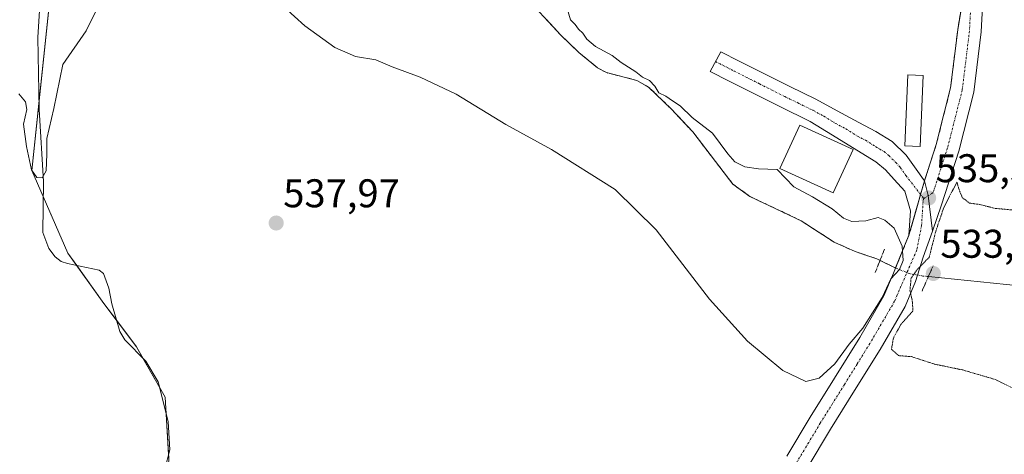
# Model space of a CAD drawing. Units: metres. Extents: x 576531 to 579973, y 4747365 to 4749717.
# Drawn here: x 578091 to 578337, y 4748216 to 4748325 of the extents above; entities that cross this region are included whole.
import ezdxf
from ezdxf.enums import TextEntityAlignment as Align

# ---------------------------------------------------------------- set-up
doc = ezdxf.new("R2010")
doc.units = ezdxf.units.M
doc.header["$MEASUREMENT"] = 0
for name, pattern in [('TRAZO_Y_PUNTO', [1, 0.5, -0.25, 0, -0.25]), ('TRAZOS2', [0.375, 0.25, -0.125]), ('TRAZOSX2', [1.5, 1, -0.5])]:
    doc.linetypes.add(name, pattern=pattern)
for name, color, linetype, lineweight in [('Carátula', 7, 'Continuous', 5), ('Corriente natural lineal', 142, 'Continuous', 13), ('Corriente natural lineal oculto', 19, 'TRAZO_Y_PUNTO', 13), ('Cultivos herbáceos CxS', 92, 'Continuous', 0), ('Curva de nivel normal', 36, 'Continuous', 0), ('Curva de nivel normal depresión', 36, 'TRAZOS2', 0), ('Edificación', 1, 'Continuous', 13), ('Edificación Cxs', 1, 'Continuous', 13), ('Estanque', 2, 'Continuous', 0), ('Estanque Cxs', 2, 'Continuous', 0), ('Núcleo urbano', 19, 'Continuous', 0), ('Núcleo urbano CxS', 19, 'Continuous', 0), ('Pista no pavimentada', 254, 'Continuous', 13), ('Pista no pavimentada Cxs', 254, 'Continuous', 0), ('Pista pavimentada', 135, 'Continuous', 13), ('Pista pavimentada Cxs', 135, 'Continuous', 0), ('Pista pavimentada eje', 135, 'TRAZO_Y_PUNTO', 0), ('Prado', 92, 'Continuous', 0), ('Prado CxS', 92, 'Continuous', 0), ('Puente lineal', 2, 'TRAZOS2', 0), ('Punto de cota en terreno', 7, 'Continuous', 0), ('Recinto industrial', 135, 'TRAZOSX2', 0), ('Recinto industrial CxS', 135, 'Continuous', 0), ('Rótulo de punto de cota en terreno', 19, 'Continuous', 0)]:
    doc.layers.add(name, color=color, linetype=linetype, lineweight=lineweight)
doc.styles.add('Arial', font='txt', dxfattribs={"height": 0.2})

# ---------------------------------------------------------------- blocks, each defined once
blk = doc.blocks.new('*U150')
at = {"layer": 'Prado CxS', "color": 92, "linetype": 'Continuous', "lineweight": 0}
for points in [[(578127.9, 4748214.74, 539.13), (578126.99, 4748230.06, 537.41), (578119.79, 4748242.67, 537.44), (578111.68, 4748253.48, 536.98), (578102.67, 4748266.09, 535.83), (578093.66, 4748286.82, 535.48), (578102.67, 4748372.4, 531.9), (578093.66, 4748386.82, 531.23), (577992, 4748284.44, 536.35), (577976.67, 4748299.77, 535.82), (577976.66, 4748299.79, 535.82), (577976.65, 4748299.79, 535.82), (577976.65, 4748299.8, 535.82), (577903.82, 4748371.96, 532.85), (577834.18, 4748441.96, 531.03)], [(578216.25, 4748331.11, 531.92), (578225.99, 4748320.53, 531.69), (578230.38, 4748316.34, 532.84), (578235.05, 4748312.47, 532.3), (578237.27, 4748311.26, 532.5), (578244.92, 4748309.32, 532.99), (578247.84, 4748307.67, 533.48), (578253.47, 4748302.18, 533.85), (578258.86, 4748296.48, 533.72), (578268.87, 4748283.37, 533.28), (578273.16, 4748280.28, 533), (578285.98, 4748274.21, 532.98), (578294.19, 4748268.84, 533.32), (578299.43, 4748266.52, 533.18), (578304.91, 4748264.66, 533.31), (578305.67, 4748264.28, 533.39), (578308.99, 4748262.65, 534.39), (578309.57, 4748262.41, 534.57), (578312.9, 4748270.58, 535.16), (578313.53, 4748272.78, 535.24), (578316.79, 4748284.21, 535.37), (578319.13, 4748291.43, 535.46), (578319.73, 4748293.27, 535.46), (578320.25, 4748295.31, 535.49), (578323.32, 4748307.49, 535.89), (578325.1, 4748321.97, 536.6), (578326.72, 4748331.69, 537.71)]]:
    blk.add_polyline3d(points, dxfattribs=at)
blk = doc.blocks.new('5PATER')
at = {"layer": 'Carátula', "linetype": 'Continuous', "lineweight": 5}
h = blk.add_hatch(color=250, dxfattribs=at)
edge = h.paths.add_edge_path()
edge.add_ellipse((0, 0.01), major_axis=(-1.33, -1.34), ratio=0.999422, start_angle=0, end_angle=360)

msp = doc.modelspace()

# ---------------------------------------------------------------- linework, layer by layer
at = {"layer": 'Corriente natural lineal', "color": 142, "linetype": 'Continuous', "lineweight": 13}
for points in [[(578126.88, 4748212.06, 539.07), (578128.15, 4748216.88, 539.07), (578127.71, 4748223.98, 538.42), (578125.22, 4748233.93, 537.46), (578122.16, 4748239.06, 537.42), (578116.87, 4748244.44, 536.86), (578115.68, 4748246.51, 536.95), (578113.64, 4748253.42, 536.97), (578112.93, 4748257.31, 536.67), (578111.58, 4748260.97, 536.62), (578110.45, 4748261.86, 536.69), (578102.56, 4748263.48, 535.28), (578100.96, 4748264.04, 535.24), (578099.48, 4748265.14, 535.62), (578097.86, 4748267.27, 535.59), (578096.42, 4748271.27, 535.55), (578096.55, 4748284.05, 535.24), (578095.45, 4748302.07, 534.41), (578095.16, 4748320.06, 533.29), (578096.05, 4748334.97, 533.03)], [(578305.67, 4748264.28, 533.39), (578304.91, 4748264.66, 533.31), (578299.43, 4748266.52, 533.18), (578294.19, 4748268.84, 533.32), (578285.98, 4748274.21, 532.98), (578273.16, 4748280.28, 533), (578268.87, 4748283.37, 533.28), (578258.86, 4748296.48, 533.72), (578253.47, 4748302.18, 533.85), (578247.84, 4748307.67, 533.48), (578244.92, 4748309.32, 532.99), (578237.27, 4748311.26, 532.5), (578235.05, 4748312.47, 532.3), (578230.38, 4748316.34, 532.84), (578225.99, 4748320.53, 531.69), (578216.25, 4748331.11, 531.92)], [(578343.75, 4748257.56, 534.29), (578317.77, 4748260.23, 533.88)]]:
    msp.add_polyline3d(points, dxfattribs=at)
at = {"layer": 'Corriente natural lineal oculto', "color": 19, "linetype": 'TRAZO_Y_PUNTO', "lineweight": 13}
msp.add_polyline3d([(578317.77, 4748260.23, 533.88), (578316.34, 4748260.38, 533.85), (578313.2, 4748260.93, 534.71), (578308.99, 4748262.65, 534.39), (578305.67, 4748264.28, 533.39)], dxfattribs=at)
at = {"layer": 'Cultivos herbáceos CxS', "color": 92, "linetype": 'Continuous', "lineweight": 0}
msp.add_polyline3d([(578132.28, 4748143.45, 542.67), (578111.54, 4748164.4, 542.05), (578111.53, 4748164.4, 542.05), (578111.52, 4748164.41, 542.05), (578111.51, 4748164.42, 542.05), (578111.43, 4748164.51, 542.05), (578070.4, 4748204.34, 540.22), (578005.68, 4748270.74, 536.92), (578005.61, 4748270.81, 536.92), (577992, 4748284.44, 536.35), (578093.66, 4748386.82, 531.23), (578102.67, 4748372.4, 531.9), (578093.66, 4748286.82, 535.48), (578102.67, 4748266.09, 535.83), (578111.68, 4748253.48, 536.98), (578119.79, 4748242.67, 537.44), (578126.99, 4748230.06, 537.41), (578127.9, 4748214.74, 539.13), (578126.99, 4748197.62, 539.15), (578126.99, 4748182.31, 539.6), (578127.89, 4748160.69, 541.47), (578132.28, 4748143.45, 542.67)], close=True, dxfattribs=at)
msp.add_polyline3d([(578132.28, 4748143.45, 542.67), (578127.89, 4748160.69, 541.47), (578126.99, 4748182.31, 539.6), (578126.99, 4748183.75, 539.44), (578126.99, 4748197.63, 539.15), (578127.89, 4748214.74, 539.13), (578127.84, 4748215.7, 539.1), (578127.24, 4748225.85, 538), (578126.99, 4748230.06, 537.41), (578125.56, 4748232.57, 537.41), (578121.42, 4748239.81, 537.41), (578119.79, 4748242.67, 537.44), (578114.88, 4748249.21, 536.92), (578111.68, 4748253.48, 536.98), (578104.88, 4748263, 536), (578102.67, 4748266.09, 535.83), (578096.51, 4748280.26, 535.64), (578093.66, 4748286.82, 535.48), (578095.43, 4748303.57, 534.32), (578102.67, 4748372.4, 531.9), (578101.46, 4748374.35, 531.72), (578093.66, 4748386.82, 531.23), (577992, 4748284.44, 536.35)], dxfattribs=at)
at = {"layer": 'Curva de nivel normal', "color": 36, "linetype": 'Continuous', "lineweight": 0}
for points in [[(578154.17, 4748330.06, 535), (578161.89, 4748322.94, 535), (578169.37, 4748317.54, 535), (578174.53, 4748315.31, 535), (578179.66, 4748314.48, 535), (578183.76, 4748312.71, 535), (578190.68, 4748310.16, 535), (578199.72, 4748305.88, 535), (578212.16, 4748298.33, 535), (578223.51, 4748292.02, 535), (578239.5, 4748282, 535), (578249.75, 4748271.92, 535), (578263.05, 4748254.59, 535), (578272.55, 4748244.1, 535), (578281.42, 4748236.71, 535), (578287.16, 4748233.99, 535), (578290.47, 4748234.8, 535), (578294.37, 4748238.41, 535), (578297.99, 4748243.36, 535), (578301.4, 4748247.36, 535), (578306.24, 4748255.03, 535), (578308.38, 4748259.7, 535), (578310.52, 4748262.03, 535), (578311.46, 4748264.26, 535), (578311.19, 4748267.81, 535), (578309.18, 4748272.36, 535), (578306.84, 4748274.36, 535), (578305.23, 4748275.06, 535), (578302.1, 4748274.15, 535), (578298.6, 4748274.02, 535), (578296.54, 4748274.88, 535), (578293.69, 4748277.22, 535), (578288.81, 4748280.17, 535), (578284.1, 4748282.68, 535), (578279.94, 4748287.03, 535), (578275.3, 4748287.21, 535), (578271.85, 4748287.7, 535), (578269.42, 4748288.94, 535), (578267.61, 4748290.91, 535), (578263.82, 4748296.13, 535), (578258.72, 4748300, 535), (578255.68, 4748302.92, 535), (578253.76, 4748304.18, 535), (578252.1, 4748305.39, 535), (578250.38, 4748306.25, 535), (578249.4, 4748307.91, 535), (578248.05, 4748309.27, 535), (578246.29, 4748310.12, 535), (578244.64, 4748311.5, 535), (578240.94, 4748313.76, 535), (578238.69, 4748315.57, 535), (578234.54, 4748317.83, 535), (578232.36, 4748319.6, 535), (578231.42, 4748321.16, 535), (578230.32, 4748322.1, 535), (578229.5, 4748323.31, 535), (578228.34, 4748324.5, 535), (578227.45, 4748327.33, 535)], [(578090.43, 4748305.98, 535), (578092.1, 4748303.94, 535), (578092.4, 4748302.02, 535), (578091.56, 4748298.4, 535), (578092.35, 4748292.81, 535), (578093.56, 4748286.91, 535), (578094.92, 4748284.99, 535), (578096.22, 4748284.93, 535), (578097.26, 4748286.69, 535), (578097.38, 4748290.89, 535), (578097.36, 4748294.8, 535), (578099.18, 4748302.25, 535), (578101.43, 4748313.33, 535), (578107.24, 4748321.71, 535), (578110, 4748327.35, 535)]]:
    msp.add_polyline3d(points, dxfattribs=at)
at = {"layer": 'Curva de nivel normal depresión', "color": 36, "linetype": 'TRAZOS2', "lineweight": 0}
msp.add_polyline3d([(578339.84, 4748276.8, 535), (578334.5, 4748277.3, 535), (578330.51, 4748278.28, 535), (578328.01, 4748278.64, 535), (578326.24, 4748280.01, 535), (578325.42, 4748282.03, 535), (578324.92, 4748283.84, 535), (578323.03, 4748280.36, 535), (578321.57, 4748277.36, 535), (578319.65, 4748271.7, 535), (578317.95, 4748265.03, 535), (578314.99, 4748262.03, 535), (578313.44, 4748259.83, 535), (578313.16, 4748256.83, 535), (578313.78, 4748253.86, 535), (578313.89, 4748251.62, 535), (578310.82, 4748248.16, 535), (578309.01, 4748244.84, 535), (578308.53, 4748242.05, 535), (578310.28, 4748240.46, 535), (578313.52, 4748240.2, 535), (578319.34, 4748238.32, 535), (578326.35, 4748236.87, 535), (578334.48, 4748234.49, 535), (578342.71, 4748230.4, 535)], dxfattribs=at)
at = {"layer": 'Edificación', "color": 1, "linetype": 'Continuous', "lineweight": 13}
msp.add_polyline3d([(578298.94, 4748292.02, 538.41), (578293.94, 4748281.15, 538.52), (578280.62, 4748287.25, 538.48), (578285.6, 4748298.13, 537.79), (578298.94, 4748292.02, 538.41)], dxfattribs=at)
at = {"layer": 'Edificación Cxs', "color": 1, "linetype": 'Continuous', "lineweight": 13}
msp.add_polyline3d([(578298.94, 4748292.02, 538.41), (578293.94, 4748281.15, 538.52), (578280.62, 4748287.25, 538.48), (578285.6, 4748298.13, 537.79), (578298.94, 4748292.02, 538.41)], close=True, dxfattribs=at)
at = {"layer": 'Estanque', "color": 2, "linetype": 'Continuous', "lineweight": 0}
msp.add_polyline3d([(578316.43, 4748310.54, 535.24), (578315.7, 4748292.79, 535.41), (578311.88, 4748292.94, 535.37), (578312.61, 4748310.69, 535.41), (578316.43, 4748310.54, 535.24)], dxfattribs=at)
at = {"layer": 'Estanque Cxs', "color": 2, "linetype": 'Continuous', "lineweight": 0}
msp.add_polyline3d([(578316.43, 4748310.54, 535.24), (578315.7, 4748292.79, 535.41), (578311.88, 4748292.94, 535.37), (578312.61, 4748310.69, 535.41), (578316.43, 4748310.54, 535.24)], close=True, dxfattribs=at)
at = {"layer": 'Núcleo urbano', "color": 19, "linetype": 'Continuous', "lineweight": 0}
for points in [[(578216.25, 4748331.11, 531.92), (578225.99, 4748320.53, 531.69), (578230.38, 4748316.34, 532.84), (578235.05, 4748312.47, 532.3), (578237.27, 4748311.26, 532.5), (578244.92, 4748309.32, 532.99), (578247.84, 4748307.67, 533.48), (578253.47, 4748302.18, 533.85), (578258.86, 4748296.48, 533.72), (578268.87, 4748283.37, 533.28), (578273.16, 4748280.28, 533), (578285.98, 4748274.21, 532.98), (578294.19, 4748268.84, 533.32), (578299.43, 4748266.52, 533.18), (578304.91, 4748264.66, 533.31), (578305.67, 4748264.29, 533.39), (578308.99, 4748262.65, 534.39), (578309.57, 4748262.41, 534.57)], [(578309.57, 4748262.41, 534.57), (578312.9, 4748270.58, 535.16), (578313.52, 4748272.78, 535.24), (578315.81, 4748280.78, 535.36), (578316.79, 4748284.21, 535.37), (578319.13, 4748291.43, 535.46), (578319.73, 4748293.27, 535.46), (578320.25, 4748295.31, 535.49), (578323.32, 4748307.49, 535.89), (578325.1, 4748321.97, 536.6), (578326.72, 4748331.69, 537.71)]]:
    msp.add_polyline3d(points, dxfattribs=at)
at = {"layer": 'Núcleo urbano CxS', "color": 19, "linetype": 'Continuous', "lineweight": 0}
msp.add_polyline3d([(578326.72, 4748331.69, 537.71), (578325.1, 4748321.97, 536.6), (578323.32, 4748307.49, 535.89), (578320.25, 4748295.31, 535.49), (578319.73, 4748293.27, 535.46), (578319.13, 4748291.43, 535.46), (578316.79, 4748284.21, 535.37), (578313.53, 4748272.78, 535.24), (578312.9, 4748270.58, 535.16), (578309.57, 4748262.41, 534.57), (578308.99, 4748262.65, 534.39), (578305.67, 4748264.28, 533.39), (578304.91, 4748264.66, 533.31), (578299.43, 4748266.52, 533.18), (578294.19, 4748268.84, 533.32), (578285.98, 4748274.21, 532.98), (578273.16, 4748280.28, 533), (578268.87, 4748283.37, 533.28), (578258.86, 4748296.48, 533.72), (578253.47, 4748302.18, 533.85), (578247.84, 4748307.67, 533.48), (578244.92, 4748309.32, 532.99), (578237.27, 4748311.26, 532.5), (578235.05, 4748312.47, 532.3), (578230.38, 4748316.34, 532.84), (578225.99, 4748320.53, 531.69), (578216.25, 4748331.11, 531.92)], dxfattribs=at)
at = {"layer": 'Pista no pavimentada', "color": 254, "linetype": 'Continuous', "lineweight": 13}
for points in [[(578329.83, 4748384.74, 542.62), (578330.35, 4748379.44, 542.36), (578330.52, 4748372.7, 541.85), (578330.47, 4748363.83, 541.13), (578332.04, 4748343.25, 539.12), (578331.51, 4748332.47, 538), (578330.98, 4748321.46, 537.38), (578329.13, 4748306.41, 536.06), (578325.4, 4748291.63, 535.45), (578321.03, 4748278.17, 534.99), (578318.77, 4748271.62, 535.04)], [(578316.79, 4748284.21, 535.37), (578319.73, 4748293.27, 535.46), (578323.32, 4748307.49, 535.89), (578325.1, 4748321.97, 536.6), (578326.72, 4748331.69, 537.71)], [(578316.79, 4748284.21, 535.37), (578317.75, 4748280.49, 535.28), (578318.77, 4748271.62, 535.04)]]:
    msp.add_polyline3d(points, dxfattribs=at)
at = {"layer": 'Pista no pavimentada Cxs', "color": 254, "linetype": 'Continuous', "lineweight": 0}
msp.add_polyline3d([(578331.51, 4748332.47, 538), (578330.98, 4748321.46, 537.38), (578329.13, 4748306.41, 536.06), (578325.4, 4748291.63, 535.45), (578321.03, 4748278.17, 534.99), (578318.77, 4748271.62, 535.04), (578317.75, 4748280.49, 535.28), (578316.79, 4748284.21, 535.37), (578319.73, 4748293.27, 535.46), (578323.32, 4748307.49, 535.89), (578325.1, 4748321.97, 536.6), (578326.72, 4748331.69, 537.71)], dxfattribs=at)
at = {"layer": 'Pista pavimentada', "color": 135, "linetype": 'Continuous', "lineweight": 13}
for points in [[(578282.35, 4748215.28, 536.9), (578288.23, 4748225.1, 536.18), (578294.31, 4748234.82, 535.39), (578300.61, 4748245.01, 534.95), (578306.66, 4748255.38, 534.95), (578309.02, 4748261.06, 534.6), (578312.9, 4748270.58, 535.16), (578313.32, 4748276.72, 535.32), (578311.84, 4748281.59, 535.39), (578309.22, 4748284.51, 535.37), (578307.04, 4748286.96, 535.4), (578304.63, 4748288.93, 535.43), (578301, 4748291.21, 535.47), (578293.83, 4748295.63, 535.58), (578288.23, 4748299.06, 535.61), (578280.63, 4748302.77, 535.61), (578267.96, 4748309.15, 535.5), (578263.23, 4748311.54, 535.44), (578265.86, 4748316.48, 535.45), (578270.48, 4748314.15, 535.54), (578283.11, 4748307.78, 535.61), (578289.61, 4748304.62, 535.65), (578295, 4748301.69, 535.59), (578300.38, 4748298.75, 535.52), (578304.59, 4748296.5, 535.49), (578308.72, 4748294.06, 535.42), (578312.22, 4748290.59, 535.42), (578315.09, 4748286.51, 535.45), (578316.12, 4748285.11, 535.41), (578316.79, 4748284.21, 535.37)], [(578316.79, 4748284.21, 535.37), (578317.75, 4748280.49, 535.28), (578318.77, 4748271.62, 535.04)], [(578318.77, 4748271.62, 535.04), (578316.5, 4748265.06, 535.03), (578314.55, 4748259.03, 534.02), (578311.96, 4748252.75, 535.11), (578305.67, 4748241.97, 535.22), (578299.32, 4748231.71, 535.62), (578293.26, 4748222.02, 536.22), (578287.45, 4748212.33, 536.89), (578283.29, 4748204.88, 537.53), (578278.99, 4748197.43, 537.97), (578270.91, 4748182.88, 539.18), (578266.85, 4748175.45, 539.73)]]:
    msp.add_polyline3d(points, dxfattribs=at)
at = {"layer": 'Pista pavimentada Cxs', "color": 135, "linetype": 'Continuous', "lineweight": 0}
msp.add_polyline3d([(578282.35, 4748215.28, 536.9), (578288.23, 4748225.1, 536.18), (578294.31, 4748234.82, 535.39), (578300.61, 4748245.01, 534.95), (578306.66, 4748255.38, 534.95), (578309.02, 4748261.06, 534.6), (578312.9, 4748270.58, 535.16), (578313.32, 4748276.72, 535.32), (578311.84, 4748281.59, 535.39), (578309.22, 4748284.51, 535.37), (578307.04, 4748286.96, 535.4), (578304.63, 4748288.93, 535.43), (578301, 4748291.21, 535.47), (578293.83, 4748295.63, 535.58), (578288.23, 4748299.06, 535.61), (578280.63, 4748302.77, 535.61), (578267.96, 4748309.15, 535.5), (578263.23, 4748311.54, 535.44), (578265.86, 4748316.48, 535.45), (578270.48, 4748314.15, 535.54), (578283.11, 4748307.78, 535.61), (578289.61, 4748304.62, 535.65), (578295, 4748301.69, 535.59), (578300.38, 4748298.75, 535.52), (578304.59, 4748296.5, 535.49), (578308.72, 4748294.06, 535.42), (578312.22, 4748290.59, 535.42), (578315.09, 4748286.51, 535.45), (578316.12, 4748285.11, 535.41), (578316.79, 4748284.21, 535.37), (578316.79, 4748284.21, 535.37), (578317.75, 4748280.49, 535.28), (578318.77, 4748271.62, 535.04), (578316.5, 4748265.06, 535.03), (578314.55, 4748259.03, 534.02), (578311.96, 4748252.75, 535.11), (578305.67, 4748241.97, 535.22), (578299.32, 4748231.71, 535.62), (578293.26, 4748222.02, 536.22), (578287.45, 4748212.33, 536.89)], dxfattribs=at)
at = {"layer": 'Pista pavimentada eje', "color": 135, "linetype": 'TRAZO_Y_PUNTO', "lineweight": 0}
for points in [[(578327.92, 4748383.7, 542.54), (578328.09, 4748381.97, 542.45), (578328.35, 4748379.32, 542.3), (578328.43, 4748375.95, 542.07), (578328.52, 4748372.68, 541.83), (578328.49, 4748368.25, 541.49), (578328.88, 4748357.68, 540.43), (578329.68, 4748346.96, 539.38), (578329.54, 4748338.1, 538.61), (578328.31, 4748327.22, 537.42), (578328.04, 4748321.72, 537.04), (578326.23, 4748306.95, 535.98), (578322.57, 4748292.45, 535.49), (578318.91, 4748281.19, 535.23), (578316.59, 4748279.78, 535.34)], [(578264.54, 4748314.01, 535.47), (578269.22, 4748311.65, 535.52), (578275.54, 4748308.47, 535.61), (578281.87, 4748305.28, 535.64), (578285.12, 4748303.7, 535.65), (578288.92, 4748301.84, 535.65), (578291.62, 4748300.38, 535.64), (578294.42, 4748298.66, 535.6), (578297.11, 4748297.19, 535.56), (578299.91, 4748295.48, 535.53), (578302.01, 4748294.35, 535.51), (578304.61, 4748292.72, 535.49), (578306.68, 4748291.5, 535.47), (578307.88, 4748290.51, 535.45), (578309.63, 4748288.78, 535.45), (578310.72, 4748287.55, 535.45), (578312.16, 4748285.51, 535.43), (578316.59, 4748279.78, 535.34)], [(578316.59, 4748279.78, 535.34), (578316.44, 4748279.02, 535.35), (578316.06, 4748273, 535.31), (578314.87, 4748266.89, 535.1), (578309.96, 4748255.64, 535.09), (578309.31, 4748254.07, 535.11), (578303.14, 4748243.49, 535.28), (578299.97, 4748238.36, 535.44), (578296.82, 4748233.27, 535.66), (578290.75, 4748223.56, 536.15), (578287.84, 4748218.72, 536.43), (578284.9, 4748213.81, 536.81), (578282.8, 4748210.05, 537.08), (578280.72, 4748206.32, 537.36), (578278.57, 4748202.6, 537.68), (578276.47, 4748198.83, 537.99), (578272.43, 4748191.56, 538.58), (578268.39, 4748184.29, 539.19), (578266.36, 4748180.57, 539.48), (578262.32, 4748173.29, 540), (578261.22, 4748171.14, 540.12)]]:
    msp.add_polyline3d(points, dxfattribs=at)
at = {"layer": 'Prado', "color": 92, "linetype": 'Continuous', "lineweight": 0}
for points in [[(578132.28, 4748143.45, 542.67), (578127.89, 4748160.69, 541.47), (578126.99, 4748182.31, 539.6), (578126.99, 4748183.75, 539.44), (578126.99, 4748197.63, 539.15), (578127.89, 4748214.74, 539.13), (578127.84, 4748215.7, 539.1), (578127.24, 4748225.85, 538), (578126.99, 4748230.06, 537.41), (578125.56, 4748232.57, 537.41), (578121.42, 4748239.81, 537.41), (578119.79, 4748242.67, 537.44), (578114.88, 4748249.21, 536.92), (578111.68, 4748253.48, 536.98), (578104.88, 4748263, 536), (578102.67, 4748266.09, 535.83), (578096.51, 4748280.26, 535.64), (578093.66, 4748286.82, 535.48), (578095.43, 4748303.57, 534.32), (578102.67, 4748372.4, 531.9), (578101.46, 4748374.35, 531.72), (578093.66, 4748386.82, 531.23), (577992, 4748284.44, 536.35)], [(578216.25, 4748331.11, 531.92), (578225.99, 4748320.53, 531.69), (578230.38, 4748316.34, 532.84), (578235.05, 4748312.47, 532.3), (578237.27, 4748311.26, 532.5), (578244.92, 4748309.32, 532.99), (578247.84, 4748307.67, 533.48), (578253.47, 4748302.18, 533.85), (578258.86, 4748296.48, 533.72), (578268.87, 4748283.37, 533.28), (578273.16, 4748280.28, 533), (578285.98, 4748274.21, 532.98), (578294.19, 4748268.84, 533.32), (578299.43, 4748266.52, 533.18), (578304.91, 4748264.66, 533.31), (578305.67, 4748264.29, 533.39), (578308.99, 4748262.65, 534.39), (578309.57, 4748262.41, 534.57)], [(578309.57, 4748262.41, 534.57), (578312.9, 4748270.58, 535.16), (578313.52, 4748272.78, 535.24), (578315.81, 4748280.78, 535.36), (578316.79, 4748284.21, 535.37), (578319.13, 4748291.43, 535.46), (578319.73, 4748293.27, 535.46), (578320.25, 4748295.31, 535.49), (578323.32, 4748307.49, 535.89), (578325.1, 4748321.97, 536.6), (578326.72, 4748331.69, 537.71)]]:
    msp.add_polyline3d(points, dxfattribs=at)
at = {"layer": 'Puente lineal', "color": 2, "linetype": 'TRAZOS2', "lineweight": 0}
for points in [[(578306.8, 4748267.1, 535.58), (578305.67, 4748264.28, 538.04), (578304.48, 4748261.26, 536.7)], [(578318.96, 4748262.96, 536.73), (578317.77, 4748260.23, 538.38), (578316.17, 4748256.61, 538.19)]]:
    msp.add_polyline3d(points, dxfattribs=at)
at = {"layer": 'Recinto industrial', "color": 135, "linetype": 'TRAZOSX2', "lineweight": 0}
for points in [[(578324.7, 4748390.47, 542.68), (578325.72, 4748385.58, 542.56), (578326.34, 4748379.2, 542.25), (578326.51, 4748372.66, 541.82), (578326.46, 4748363.86, 541.01), (578326.3, 4748359.05, 540.47), (578326.86, 4748351.4, 539.75), (578326.86, 4748346.9, 539.35), (578326.94, 4748341.56, 538.95), (578326.72, 4748331.69, 537.71), (578325.1, 4748321.97, 536.6), (578323.32, 4748307.49, 535.89), (578320.25, 4748295.31, 535.49), (578319.73, 4748293.27, 535.46), (578319.13, 4748291.43, 535.46), (578316.79, 4748284.21, 535.37)], [(578305.67, 4748264.28, 533.39), (578304.91, 4748264.66, 533.31), (578299.43, 4748266.52, 533.18), (578294.19, 4748268.84, 533.32), (578285.98, 4748274.21, 532.98), (578273.16, 4748280.28, 533), (578268.87, 4748283.37, 533.28), (578258.86, 4748296.48, 533.72), (578253.47, 4748302.18, 533.85), (578247.84, 4748307.67, 533.48), (578244.92, 4748309.32, 532.99), (578237.27, 4748311.26, 532.5), (578235.05, 4748312.47, 532.3), (578230.38, 4748316.34, 532.84), (578225.99, 4748320.53, 531.69), (578216.25, 4748331.11, 531.92)], [(578316.79, 4748284.21, 535.37), (578315.81, 4748280.78, 535.36)], [(578315.81, 4748280.78, 535.36), (578312.9, 4748270.58, 535.16)], [(578312.9, 4748270.58, 535.16), (578309.57, 4748262.41, 534.57)], [(578309.57, 4748262.41, 534.57), (578308.99, 4748262.65, 534.39), (578305.67, 4748264.28, 533.39)]]:
    msp.add_polyline3d(points, dxfattribs=at)
at = {"layer": 'Recinto industrial CxS', "color": 135, "linetype": 'Continuous', "lineweight": 0}
msp.add_polyline3d([(578326.72, 4748331.69, 537.71), (578325.1, 4748321.97, 536.6), (578323.32, 4748307.49, 535.89), (578320.25, 4748295.31, 535.49), (578319.73, 4748293.27, 535.46), (578319.13, 4748291.43, 535.46), (578316.79, 4748284.21, 535.37), (578312.9, 4748270.58, 535.16), (578309.57, 4748262.41, 534.57), (578308.99, 4748262.65, 534.39), (578305.67, 4748264.28, 533.39), (578304.91, 4748264.66, 533.31), (578299.43, 4748266.52, 533.18), (578294.19, 4748268.84, 533.32), (578285.98, 4748274.21, 532.98), (578273.16, 4748280.28, 533), (578268.87, 4748283.37, 533.28), (578258.86, 4748296.48, 533.72), (578253.47, 4748302.18, 533.85), (578247.84, 4748307.67, 533.48), (578244.92, 4748309.32, 532.99), (578237.27, 4748311.26, 532.5), (578235.05, 4748312.47, 532.3), (578230.38, 4748316.34, 532.84), (578225.99, 4748320.53, 531.69), (578216.25, 4748331.11, 531.92)], dxfattribs=at)

# ---------------------------------------------------------------- block references
at = {"layer": 'Prado CxS', "color": 92, "linetype": 'Continuous', "lineweight": 0}
msp.add_blockref('*U150', (0, 0), dxfattribs=at)
at = {"layer": 'Punto de cota en terreno', "linetype": 'Continuous', "lineweight": 0}
for p in [(578317.83, 4748279.9, 535.36), (578154.73, 4748273.63, 537.97), (578319, 4748261, 533.23)]:
    msp.add_blockref('5PATER', p, dxfattribs=at)

# ---------------------------------------------------------------- texts
at = {"layer": 'Rótulo de punto de cota en terreno', "color": 19, "linetype": 'Continuous', "lineweight": 0, "style": 'Arial'}
for s, p in [('535,36', (578319.59, 4748281.66)), ('537,97', (578156.49, 4748275.39)), ('533,23', (578320.76, 4748262.76))]:
    msp.add_text(s, height=7, dxfattribs=at).set_placement(p, align=Align.BOTTOM_LEFT)

doc.saveas('drawing.dxf')
